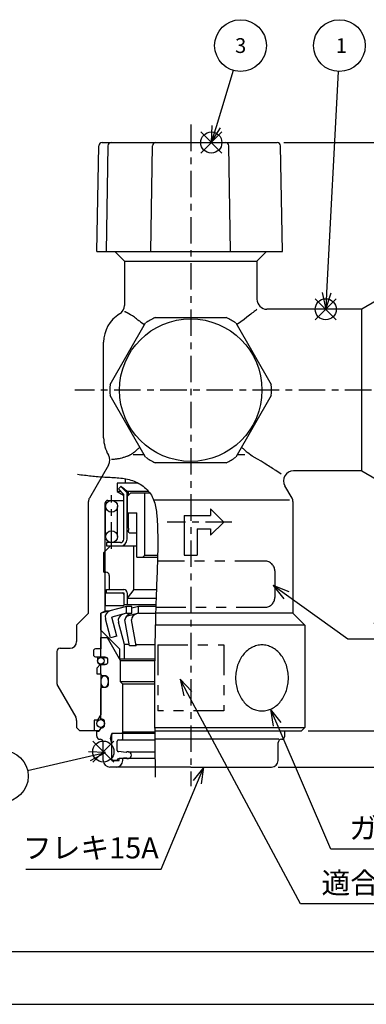
# Model space of a CAD drawing. Extents: x 0 to 738, y 0 to 607.
# Drawn here: x 349 to 401, y 305 to 454 of the extents above; entities that cross this region are included whole.
import ezdxf

# ---------------------------------------------------------------- set-up
doc = ezdxf.new("R2010")
doc.units = 0
for name, pattern in [('AM_ISO08W050', [18, 12, -1.5, 3, -1.5]), ('CENTER', [7, 4, -1, 1, -1]), ('DIVIDE', [12.18495, 4.569356, -1.523119, 1.523119, -1.523119, 1.523119, -1.523119])]:
    doc.linetypes.add(name, pattern=pattern)
doc.layers.get('0').update_dxf_attribs({"linetype": 'CONTINUOUS'})
doc.layers.get('DEFPOINTS').update_dxf_attribs({"linetype": 'CONTINUOUS'})
for name, color, linetype in [('AM_0', 7, 'CONTINUOUS'), ('AM_12', 7, 'CONTINUOUS'), ('AM_4', 3, 'CONTINUOUS'), ('AM_5', 3, 'CONTINUOUS'), ('AM_7', 4, 'AM_ISO08W050'), ('AM_BOR', 7, 'CONTINUOUS')]:
    doc.layers.add(name, color=color, linetype=linetype)
doc.styles.get("Standard").update_dxf_attribs({"font": 'isocp.shx', "bigfont": 'EXTFONT.SHX'})
doc.dimstyles.get("Standard").update_dxf_attribs({"dimtxt": 0.18, "dimasz": 0.18, "dimexe": 0.18, "dimexo": 0.0625, "dimgap": 0.09, "dimtad": 0, "dimtih": 1, "dimtoh": 1, "dimzin": 0, "dimcen": 0.09, "dimazin": 3, "dimtfac": 1, "dimtofl": 0, "dimtmove": 0, "dimatfit": 3})

# ---------------------------------------------------------------- blocks, each defined once
blk = doc.blocks.new('KY_A3_1')
at = {"layer": 'AM_BOR', "color": 5, "linetype": 'CONTINUOUS'}
blk.add_line((26, 8), (410, 8), dxfattribs=at)
at = {"layer": 'AM_BOR', "linetype": 'CONTINUOUS'}
blk.add_line((0, 0), (420, 0), dxfattribs=at)
blk = doc.blocks.new('*S34')
at = {"layer": 'AM_12', "color": 4}
for p, q in [((393.71, 408.38), (396.91, 411.58)), ((393.71, 411.58), (396.91, 408.38))]:
    blk.add_line(p, q, dxfattribs=at)
blk.add_circle((395.31, 409.98), 1.6, dxfattribs=at)
blk = doc.blocks.new('*S36')
at = {"layer": 'AM_12', "color": 4}
for p, q in [((376.36, 433.63), (379.56, 436.83)), ((376.36, 436.83), (379.56, 433.63))]:
    blk.add_line(p, q, dxfattribs=at)
blk.add_circle((377.96, 435.23), 1.6, dxfattribs=at)
blk = doc.blocks.new('*S38')
at = {"layer": 'AM_12', "color": 4}
for p, q in [((359.99, 341.38), (363.19, 344.58)), ((359.99, 344.58), (363.19, 341.38))]:
    blk.add_line(p, q, dxfattribs=at)
blk.add_circle((361.59, 342.98), 1.6, dxfattribs=at)
blk = doc.blocks.new('*U75')
at = {"layer": 'AM_5', "color": 3, "linetype": 'AM_ISO08W050'}
blk.add_text('1', height=2.24, dxfattribs=at).set_placement((396.83, 448.8))
blk = doc.blocks.new('*S39')
at = {"layer": 'AM_5', "color": 3}
blk.add_line((397.18, 446.01), (395.44, 412.48), dxfattribs=at)
at = {"layer": 'AM_5', "color": 3, "linetype": 'CONTINUOUS'}
for p, q in [((394.77, 412.52), (395.31, 409.98)), ((395.44, 412.48), (395.31, 409.98)), ((395.31, 409.98), (396.11, 412.45))]:
    blk.add_line(p, q, dxfattribs=at)
at = {"layer": 'AM_5', "color": 3}
blk.add_circle((397.39, 449.92), 3.92, dxfattribs=at)
at = {"layer": 'AM_0', "color": 7, "linetype": 'AM_ISO08W050'}
blk.add_blockref('*U75', (0, 0), dxfattribs=at)
blk = doc.blocks.new('*U77')
at = {"layer": 'AM_5', "color": 3, "linetype": 'AM_ISO08W050'}
blk.add_text('3', height=2.24, dxfattribs=at).set_placement((381.56, 448.8))
blk = doc.blocks.new('*S41')
at = {"layer": 'AM_5', "color": 3}
blk.add_line((381.26, 446.17), (378.69, 437.63), dxfattribs=at)
at = {"layer": 'AM_5', "color": 3, "linetype": 'CONTINUOUS'}
for p, q in [((378.04, 437.82), (377.96, 435.23)), ((378.69, 437.63), (377.96, 435.23)), ((377.96, 435.23), (379.33, 437.44))]:
    blk.add_line(p, q, dxfattribs=at)
at = {"layer": 'AM_5', "color": 3}
blk.add_circle((382.39, 449.92), 3.92, dxfattribs=at)
at = {"layer": 'AM_0', "color": 7, "linetype": 'AM_ISO08W050'}
blk.add_blockref('*U77', (0, 0), dxfattribs=at)
blk = doc.blocks.new('*U79')
at = {"layer": 'AM_5', "color": 3, "linetype": 'AM_ISO08W050'}
blk.add_text('5', height=2.24, dxfattribs=at).set_placement((345.45, 338.13))
blk = doc.blocks.new('*S43')
at = {"layer": 'AM_5', "color": 3}
blk.add_line((350.1, 340.13), (359.5, 342.29), dxfattribs=at)
at = {"layer": 'AM_5', "color": 3, "linetype": 'CONTINUOUS'}
for p, q in [((361.94, 342.85), (359.35, 342.94)), ((359.5, 342.29), (361.94, 342.85)), ((359.65, 341.64), (361.94, 342.85))]:
    blk.add_line(p, q, dxfattribs=at)
at = {"layer": 'AM_5', "color": 3}
blk.add_circle((346.28, 339.25), 3.92, dxfattribs=at)
at = {"layer": 'AM_0', "color": 7, "linetype": 'AM_ISO08W050'}
blk.add_blockref('*U79', (0, 0), dxfattribs=at)
blk = doc.blocks.new('_OPEN30')
at = {"color": 0, "linetype": 'BYBLOCK'}
for p, q in [((-1, 0.268), (0, 0)), ((0, 0), (-1, -0.268)), ((0, 0), (-1, 0))]:
    blk.add_line(p, q, dxfattribs=at)
blk = doc.blocks.new('*U69')
at = {"layer": 'AM_5', "color": 3, "linetype": 'AM_ISO08W050'}
blk.add_text('37.5', height=3.2, rotation=90, dxfattribs=at).set_placement((477.83, 408.85))
blk = doc.blocks.new('*D28')
at = {"layer": 'AM_5'}
for p, q in [((388.96, 435.23), (481.62, 435.23)), ((479.33, 432.73), (479.33, 400.23)), ((472, 397.73), (481.62, 397.73))]:
    blk.add_line(p, q, dxfattribs=at)
at = {"layer": 'DEFPOINTS', "color": 0}
for p in [(387.96, 435.23), (471, 397.73), (479.33, 397.73)]:
    blk.add_point(p, dxfattribs=at)
at = {"layer": 'AM_0', "color": 7, "linetype": 'AM_ISO08W050'}
blk.add_blockref('*U69', (0, 0), dxfattribs=at)
at = {"layer": 'AM_5', "xscale": 2.5, "yscale": 2.5, "zscale": 2.5}
for p, rotation in [((479.33, 435.23), 90), ((479.33, 397.73), 270)]:
    blk.add_blockref('_OPEN30', p, dxfattribs=dict(at, rotation=rotation))
blk = doc.blocks.new('*U68')
at = {"layer": 'AM_5', "color": 3, "linetype": 'AM_ISO08W050'}
blk.add_text('51.6', height=3.2, rotation=90, dxfattribs=at).set_placement((477.83, 368.33))
blk = doc.blocks.new('*D29')
at = {"layer": 'AM_5'}
for p, q in [((474.39, 397.73), (481.62, 397.73)), ((479.33, 395.23), (479.33, 348.63)), ((392.64, 346.13), (481.62, 346.13))]:
    blk.add_line(p, q, dxfattribs=at)
at = {"layer": 'DEFPOINTS', "color": 0}
for p in [(473.39, 397.73), (391.64, 346.13), (479.33, 346.13)]:
    blk.add_point(p, dxfattribs=at)
at = {"layer": 'AM_0', "color": 7, "linetype": 'AM_ISO08W050'}
blk.add_blockref('*U68', (0, 0), dxfattribs=at)
at = {"layer": 'AM_5', "xscale": 2.5, "yscale": 2.5, "zscale": 2.5}
for p, rotation in [((479.33, 397.73), 90), ((479.33, 346.13), 270)]:
    blk.add_blockref('_OPEN30', p, dxfattribs=dict(at, rotation=rotation))
blk = doc.blocks.new('*U67')
at = {"layer": 'AM_5', "color": 3, "linetype": 'AM_ISO08W050'}
blk.add_text('89.1', height=3.2, rotation=90, dxfattribs=at).set_placement((488.08, 387.16))
blk = doc.blocks.new('*D30')
at = {"layer": 'AM_5'}
for p, q in [((388.96, 435.23), (491.87, 435.23)), ((489.58, 432.73), (489.58, 348.63)), ((392.64, 346.13), (491.87, 346.13))]:
    blk.add_line(p, q, dxfattribs=at)
at = {"layer": 'DEFPOINTS', "color": 0}
for p in [(387.96, 435.23), (391.64, 346.13), (489.58, 346.13)]:
    blk.add_point(p, dxfattribs=at)
at = {"layer": 'AM_0', "color": 7, "linetype": 'AM_ISO08W050'}
blk.add_blockref('*U67', (0, 0), dxfattribs=at)
at = {"layer": 'AM_5', "xscale": 2.5, "yscale": 2.5, "zscale": 2.5}
for p, rotation in [((489.58, 435.23), 90), ((489.58, 346.13), 270)]:
    blk.add_blockref('_OPEN30', p, dxfattribs=dict(at, rotation=rotation))
blk = doc.blocks.new('*U65')
at = {"layer": 'AM_5', "color": 3, "linetype": 'AM_ISO08W050'}
blk.add_text('5.5', height=3.2, rotation=90, dxfattribs=at).set_placement((477.02, 340.6))
blk = doc.blocks.new('*D31')
at = {"layer": 'AM_5'}
for p, q in [((478.52, 348.63), (478.52, 351.13)), ((392.64, 346.13), (480.8, 346.13)), ((478.52, 346.13), (478.52, 340.63)), ((388.09, 340.63), (480.8, 340.63)), ((478.52, 338.13), (478.52, 335.63))]:
    blk.add_line(p, q, dxfattribs=at)
at = {"layer": 'DEFPOINTS', "color": 0}
for p in [(391.64, 346.13), (387.09, 340.63), (478.52, 340.63)]:
    blk.add_point(p, dxfattribs=at)
at = {"layer": 'AM_0', "color": 7, "linetype": 'AM_ISO08W050'}
blk.add_blockref('*U65', (0, 0), dxfattribs=at)
at = {"layer": 'AM_5', "xscale": 2.5, "yscale": 2.5, "zscale": 2.5}
for p, rotation in [((478.52, 346.13), 270), ((478.52, 340.63), 90)]:
    blk.add_blockref('_OPEN30', p, dxfattribs=dict(at, rotation=rotation))
blk = doc.blocks.new('*U66')
at = {"layer": 'AM_5', "color": 3, "linetype": 'AM_ISO08W050'}
blk.add_text('94.6', height=3.2, rotation=90, dxfattribs=at).set_placement((500.54, 383.91))
blk = doc.blocks.new('*D32')
at = {"layer": 'AM_5'}
for p, q in [((388.96, 435.23), (504.32, 435.23)), ((502.04, 432.73), (502.04, 343.13)), ((388.09, 340.63), (504.32, 340.63))]:
    blk.add_line(p, q, dxfattribs=at)
at = {"layer": 'DEFPOINTS', "color": 0}
for p in [(387.96, 435.23), (387.09, 340.63), (502.04, 340.63)]:
    blk.add_point(p, dxfattribs=at)
at = {"layer": 'AM_0', "color": 7, "linetype": 'AM_ISO08W050'}
blk.add_blockref('*U66', (0, 0), dxfattribs=at)
at = {"layer": 'AM_5', "xscale": 2.5, "yscale": 2.5, "zscale": 2.5}
for p, rotation in [((502.04, 435.23), 90), ((502.04, 340.63), 270)]:
    blk.add_blockref('_OPEN30', p, dxfattribs=dict(at, rotation=rotation))
blk = doc.blocks.new('*U80')
at = {"layer": 'AM_5', "color": 3, "linetype": 'AM_ISO08W050'}
blk.add_text('適合性検査合格証票貼付位置', height=3.2, dxfattribs=at).set_placement((394.67, 321.49))
blk = doc.blocks.new('*S44')
at = {"layer": 'AM_5', "color": 3, "linetype": 'CONTINUOUS'}
for p, q in [((374.41, 351.74), (373.23, 353.95)), ((375, 352.06), (373.23, 353.95)), ((373.23, 353.95), (373.82, 351.43))]:
    blk.add_line(p, q, dxfattribs=at)
at = {"layer": 'AM_5', "color": 3}
for p, q in [((391.47, 319.89), (374.41, 351.74)), ((443.73, 319.89), (391.47, 319.89))]:
    blk.add_line(p, q, dxfattribs=at)
at = {"layer": 'AM_0', "color": 7, "linetype": 'AM_ISO08W050'}
blk.add_blockref('*U80', (0, 0), dxfattribs=at)
blk = doc.blocks.new('*U81')
at = {"layer": 'AM_5', "color": 3, "linetype": 'AM_ISO08W050'}
blk.add_text('ガス栓期限管理用シール貼付位置', height=3.2, dxfattribs=at).set_placement((398.87, 329.78))
blk = doc.blocks.new('*S45')
at = {"layer": 'AM_5', "color": 3, "linetype": 'CONTINUOUS'}
for p, q in [((387.94, 347.11), (386.95, 349.41)), ((388.56, 347.38), (386.95, 349.41)), ((386.95, 349.41), (387.33, 346.85))]:
    blk.add_line(p, q, dxfattribs=at)
at = {"layer": 'AM_5', "color": 3}
for p, q in [((396.1, 328.18), (387.94, 347.11)), ((455.62, 328.18), (396.1, 328.18))]:
    blk.add_line(p, q, dxfattribs=at)
at = {"layer": 'AM_0', "color": 7, "linetype": 'AM_ISO08W050'}
blk.add_blockref('*U81', (0, 0), dxfattribs=at)
blk = doc.blocks.new('*U82')
at = {"layer": 'AM_5', "color": 3, "linetype": 'AM_ISO08W050'}
blk.add_text('フレキ15A', height=3.2, dxfattribs=at).set_placement((349.39, 326.79))
blk = doc.blocks.new('*S46')
at = {"layer": 'AM_5', "color": 3, "linetype": 'CONTINUOUS'}
for p, q in [((376.82, 340.63), (375.23, 338.59)), ((375.85, 338.33), (376.82, 340.63)), ((376.47, 338.07), (376.82, 340.63))]:
    blk.add_line(p, q, dxfattribs=at)
at = {"layer": 'AM_5', "color": 3}
for p, q in [((370.35, 325.19), (375.85, 338.33)), ((349.82, 325.19), (370.35, 325.19))]:
    blk.add_line(p, q, dxfattribs=at)
at = {"layer": 'AM_0', "color": 7, "linetype": 'AM_ISO08W050'}
blk.add_blockref('*U82', (0, 0), dxfattribs=at)
blk = doc.blocks.new('*U83')
at = {"layer": 'AM_5', "color": 3, "linetype": 'AM_ISO08W050'}
blk.add_text('表示シール貼付', height=3.2, dxfattribs=at).set_placement((402.39, 361.61))
blk = doc.blocks.new('*S47')
at = {"layer": 'AM_5', "color": 3, "linetype": 'CONTINUOUS'}
for p, q in [((389.37, 366.66), (387.33, 368.11)), ((389.76, 367.2), (387.33, 368.11)), ((387.33, 368.11), (388.98, 366.11))]:
    blk.add_line(p, q, dxfattribs=at)
at = {"layer": 'AM_5', "color": 3}
for p, q in [((398.66, 360.01), (389.37, 366.66)), ((399.19, 360.01), (398.66, 360.01)), ((428.42, 360.01), (399.19, 360.01))]:
    blk.add_line(p, q, dxfattribs=at)
at = {"layer": 'AM_0', "color": 7, "linetype": 'AM_ISO08W050'}
blk.add_blockref('*U83', (0, 0), dxfattribs=at)

msp = doc.modelspace()

# ---------------------------------------------------------------- linework, layer by layer
at = {"layer": 'AM_0', "linetype": 'CONTINUOUS'}
for p, q in [((360.624, 418.734), (360.904, 434.743)), ((361.404, 435.234), (387.959, 435.234)), ((362.287, 434.743), (362.007, 418.734)), ((368.785, 418.734), (369.064, 434.743)), ((380.892, 418.734), (380.612, 434.743)), ((388.738, 418.734), (388.459, 434.743)), ((360.624, 418.734), (374.838, 418.734)), ((363.338, 418.734), (364.788, 417.284)), ((374.838, 418.734), (388.738, 418.734)), ((386.338, 418.734), (384.888, 417.284)), ((364.788, 417.284), (364.788, 410.555)), ((364.788, 417.284), (384.888, 417.284)), ((384.888, 417.284), (384.888, 411.484)), ((402.938, 411.234), (400.773, 409.984)), ((364.817, 409.616), (364.788, 409.63)), ((364.848, 409.603), (364.817, 409.616)), ((364.879, 409.588), (364.848, 409.603)), ((364.895, 409.581), (364.879, 409.588)), ((364.911, 409.573), (364.895, 409.581)), ((364.928, 409.565), (364.911, 409.573)), ((364.945, 409.558), (364.928, 409.565)), ((364.991, 409.536), (364.945, 409.558)), ((365.042, 409.511), (364.991, 409.536)), ((365.098, 409.483), (365.042, 409.511)), ((365.128, 409.468), (365.098, 409.483)), ((365.158, 409.453), (365.128, 409.468)), ((365.19, 409.437), (365.158, 409.453)), ((365.223, 409.42), (365.19, 409.437)), ((365.444, 409.301), (365.223, 409.42)), ((365.701, 409.153), (365.444, 409.301)), ((365.988, 408.975), (365.701, 409.153)), ((366.142, 408.873), (365.988, 408.975)), ((366.302, 408.764), (366.142, 408.873)), ((366.468, 408.646), (366.302, 408.764)), ((369.447, 408.734), (380.229, 408.734)), ((383.362, 408.767), (382.919, 408.428)), ((383.57, 408.928), (383.362, 408.767)), ((383.767, 409.082), (383.57, 408.928)), ((383.951, 409.228), (383.767, 409.082)), ((384.123, 409.365), (383.951, 409.228)), ((384.285, 409.494), (384.123, 409.365)), ((384.442, 409.621), (384.285, 409.494)), ((384.595, 409.745), (384.442, 409.621)), ((384.67, 409.806), (384.595, 409.745)), ((384.744, 409.866), (384.67, 409.806)), ((384.816, 409.925), (384.744, 409.866)), ((384.888, 409.984), (384.816, 409.925)), ((400.773, 409.984), (386.388, 409.984)), ((400.773, 385.484), (400.773, 409.984)), ((362.616, 398.566), (368.007, 407.903)), ((366.638, 408.519), (366.468, 408.646)), ((366.638, 408.519), (366.741, 408.441)), ((366.741, 408.441), (366.845, 408.362)), ((366.845, 408.362), (366.951, 408.282)), ((366.951, 408.282), (367.059, 408.202)), ((367.059, 408.202), (367.278, 408.04)), ((367.278, 408.04), (367.503, 407.877)), ((367.503, 407.877), (367.732, 407.712)), ((367.85, 407.63), (367.732, 407.712)), ((381.669, 407.903), (387.06, 398.566)), ((381.827, 407.63), (381.945, 407.712)), ((382.443, 408.074), (381.945, 407.712)), ((382.919, 408.428), (382.443, 408.074)), ((361.638, 402.861), (361.638, 404.984)), ((361.638, 397.734), (361.638, 402.861)), ((361.638, 392.608), (361.638, 397.734)), ((368.007, 387.566), (362.616, 396.903)), ((387.06, 396.903), (381.669, 387.566)), ((361.638, 390.484), (361.638, 392.608)), ((365.405, 387.783), (365.365, 387.766)), ((365.444, 387.8), (365.405, 387.783)), ((365.483, 387.818), (365.444, 387.8)), ((365.516, 387.833), (365.483, 387.818)), ((365.548, 387.848), (365.516, 387.833)), ((365.58, 387.864), (365.548, 387.848)), ((365.596, 387.872), (365.58, 387.864)), ((365.612, 387.88), (365.596, 387.872)), ((365.628, 387.888), (365.612, 387.88)), ((365.643, 387.896), (365.628, 387.888)), ((365.659, 387.904), (365.643, 387.896)), ((365.675, 387.912), (365.659, 387.904)), ((365.691, 387.921), (365.675, 387.912)), ((365.699, 387.925), (365.691, 387.921)), ((365.707, 387.929), (365.699, 387.925)), ((365.714, 387.934), (365.707, 387.929)), ((365.722, 387.938), (365.714, 387.934)), ((365.792, 387.978), (365.722, 387.938)), ((365.861, 388.019), (365.792, 387.978)), ((365.93, 388.063), (365.861, 388.019)), ((365.963, 388.086), (365.93, 388.063)), ((365.996, 388.109), (365.963, 388.086)), ((366.029, 388.133), (365.996, 388.109)), ((366.061, 388.157), (366.029, 388.133)), ((366.175, 388.246), (366.061, 388.157)), ((367.81, 387.907), (366.129, 387.907)), ((366.29, 388.339), (366.175, 388.246)), ((366.405, 388.435), (366.29, 388.339)), ((366.463, 388.484), (366.405, 388.435)), ((366.52, 388.534), (366.463, 388.484)), ((366.578, 388.584), (366.52, 388.534)), ((366.636, 388.636), (366.578, 388.584)), ((366.638, 388.638), (366.687, 388.682)), ((366.687, 388.682), (366.736, 388.726)), ((366.736, 388.726), (366.784, 388.77)), ((366.784, 388.77), (366.833, 388.813)), ((366.833, 388.813), (366.93, 388.9)), ((366.93, 388.9), (367.027, 388.987)), ((367.027, 388.987), (367.132, 389.081)), ((383.063, 387.907), (381.866, 387.907)), ((382.544, 389.081), (382.554, 389.072)), ((382.65, 388.987), (382.554, 389.072)), ((382.746, 388.9), (382.65, 388.987)), ((382.843, 388.813), (382.746, 388.9)), ((382.892, 388.77), (382.843, 388.813)), ((382.941, 388.726), (382.892, 388.77)), ((382.989, 388.682), (382.941, 388.726)), ((383.038, 388.638), (382.989, 388.682)), ((383.041, 388.636), (383.098, 388.584)), ((383.098, 388.584), (383.156, 388.534)), ((383.156, 388.534), (383.214, 388.484)), ((383.214, 388.484), (383.271, 388.435)), ((383.271, 388.435), (383.386, 388.339)), ((383.386, 388.339), (383.501, 388.246)), ((384.177, 387.719), (383.501, 388.246)), ((362.368, 386.382), (359.472, 381.366)), ((362.862, 387.219), (362.851, 387.219)), ((362.873, 387.219), (362.862, 387.219)), ((362.885, 387.219), (362.873, 387.219)), ((362.891, 387.219), (362.885, 387.219)), ((362.897, 387.219), (362.891, 387.219)), ((362.904, 387.219), (362.897, 387.219)), ((362.91, 387.219), (362.904, 387.219)), ((362.939, 387.219), (362.91, 387.219)), ((362.973, 387.22), (362.939, 387.219)), ((363.011, 387.221), (362.973, 387.22)), ((363.033, 387.222), (363.011, 387.221)), ((363.055, 387.223), (363.033, 387.222)), ((363.078, 387.224), (363.055, 387.223)), ((363.103, 387.225), (363.078, 387.224)), ((363.226, 387.234), (363.103, 387.225)), ((363.374, 387.248), (363.226, 387.234)), ((363.547, 387.27), (363.374, 387.248)), ((363.642, 387.285), (363.547, 387.27)), ((363.744, 387.302), (363.642, 387.285)), ((363.851, 387.322), (363.744, 387.302)), ((363.965, 387.344), (363.851, 387.322)), ((364.161, 387.388), (363.965, 387.344)), ((364.37, 387.44), (364.161, 387.388)), ((364.594, 387.502), (364.37, 387.44)), ((364.711, 387.537), (364.594, 387.502)), ((364.831, 387.574), (364.711, 387.537)), ((364.954, 387.614), (364.831, 387.574)), ((365.081, 387.657), (364.954, 387.614)), ((365.163, 387.687), (365.081, 387.657)), ((365.245, 387.717), (365.163, 387.687)), ((365.325, 387.749), (365.245, 387.717)), ((365.365, 387.766), (365.325, 387.749)), ((380.229, 386.734), (369.447, 386.734)), ((384.979, 387.258), (384.177, 387.719)), ((385.498, 386.951), (384.979, 387.258)), ((385.981, 386.658), (385.498, 386.951)), ((386.208, 386.519), (385.981, 386.658)), ((386.424, 386.384), (386.208, 386.519)), ((386.628, 386.257), (386.424, 386.384)), ((386.819, 386.135), (386.628, 386.257)), ((387.034, 385.999), (386.819, 386.135)), ((387.242, 385.866), (387.034, 385.999)), ((387.443, 385.735), (387.242, 385.866)), ((387.541, 385.671), (387.443, 385.735)), ((387.638, 385.608), (387.541, 385.671)), ((387.733, 385.546), (387.638, 385.608)), ((388.574, 384.992), (387.733, 385.546)), ((400.773, 385.484), (390.425, 385.484)), ((400.773, 385.484), (402.938, 384.234)), ((366.889, 383.634), (363.688, 383.634)), ((363.688, 383.634), (363.688, 382.383)), ((364.888, 384.331), (364.888, 383.634)), ((366.244, 383.934), (366.486, 383.834)), ((363.688, 382.383), (364.638, 381.834)), ((364.247, 382.383), (363.688, 382.383)), ((364.223, 383.113), (363.87, 382.76)), ((364.688, 381.941), (363.87, 382.76)), ((364.278, 383.126), (364.223, 383.113)), ((365.188, 382.148), (364.223, 383.113)), ((364.451, 382.984), (364.278, 383.126)), ((364.626, 382.847), (364.451, 382.984)), ((364.802, 382.715), (364.626, 382.847)), ((364.638, 381.834), (364.638, 381.034)), ((364.688, 376.479), (364.688, 381.941)), ((364.89, 382.651), (364.802, 382.715)), ((364.978, 382.589), (364.89, 382.651)), ((365.067, 382.527), (364.978, 382.589)), ((365.156, 382.467), (365.067, 382.527)), ((365.21, 382.415), (365.156, 382.467)), ((365.424, 382.206), (365.188, 382.148)), ((365.188, 376.418), (365.188, 382.148)), ((365.264, 382.362), (365.21, 382.415)), ((368.404, 382.383), (365.242, 382.383)), ((365.263, 381.648), (365.763, 382.148)), ((365.317, 382.31), (365.264, 382.362)), ((365.344, 382.284), (365.317, 382.31)), ((365.371, 382.258), (365.344, 382.284)), ((365.397, 382.232), (365.371, 382.258)), ((365.424, 382.206), (365.397, 382.232)), ((365.421, 381.806), (365.424, 382.206)), ((365.763, 382.148), (368.635, 382.148)), ((367.888, 372.748), (367.888, 382.148)), ((390.204, 381.366), (389.126, 383.234)), ((359.338, 363.934), (359.338, 380.866)), ((361.888, 364.261), (361.888, 380.634)), ((362.288, 381.034), (364.638, 381.034)), ((365.263, 379.148), (365.263, 381.648)), ((369.204, 381.134), (389.808, 381.134)), ((390.338, 380.866), (390.338, 363.934)), ((365.263, 379.148), (366.688, 379.148)), ((365.401, 378.516), (365.404, 379.067)), ((365.404, 379.067), (365.404, 379.148)), ((366.688, 372.448), (366.688, 379.148)), ((377.838, 379.734), (379.838, 377.734)), ((377.838, 379.734), (377.838, 378.734)), ((365.392, 376.811), (365.395, 377.388)), ((365.395, 377.388), (365.398, 377.956)), ((365.398, 377.956), (365.401, 378.516)), ((373.838, 378.734), (377.839, 378.734)), ((373.838, 378.734), (373.838, 372.734)), ((379.838, 377.734), (377.838, 375.734)), ((364.688, 375.134), (364.688, 376.479)), ((365.188, 375.134), (365.188, 376.418)), ((365.407, 376.418), (365.188, 376.418)), ((365.392, 376.811), (365.392, 376.784)), ((365.392, 376.784), (365.394, 376.524)), ((365.392, 376.758), (365.393, 376.733)), ((365.413, 376.371), (365.394, 376.524)), ((365.419, 376.327), (365.413, 376.371)), ((365.427, 376.286), (365.419, 376.327)), ((365.437, 376.249), (365.427, 376.286)), ((365.442, 376.232), (365.437, 376.249)), ((365.447, 376.216), (365.442, 376.232)), ((365.453, 376.201), (365.447, 376.216)), ((365.458, 376.188), (365.453, 376.201)), ((365.462, 376.182), (365.458, 376.188)), ((365.465, 376.176), (365.462, 376.182)), ((365.468, 376.17), (365.465, 376.176)), ((365.471, 376.165), (365.468, 376.17)), ((365.474, 376.161), (365.471, 376.165)), ((365.478, 376.156), (365.474, 376.161)), ((365.481, 376.152), (365.478, 376.156)), ((365.485, 376.148), (365.481, 376.152)), ((365.487, 376.147), (365.485, 376.148)), ((365.489, 376.145), (365.487, 376.147)), ((365.49, 376.144), (365.489, 376.145)), ((365.492, 376.142), (365.49, 376.144)), ((365.494, 376.141), (365.492, 376.142)), ((365.496, 376.14), (365.494, 376.141)), ((365.498, 376.139), (365.496, 376.14)), ((365.5, 376.138), (365.498, 376.139)), ((365.502, 376.137), (365.5, 376.138)), ((365.504, 376.136), (365.502, 376.137)), ((365.506, 376.136), (365.504, 376.136)), ((365.508, 376.135), (365.506, 376.136)), ((365.51, 376.135), (365.508, 376.135)), ((365.512, 376.135), (365.51, 376.135)), ((365.514, 376.134), (365.512, 376.135)), ((365.516, 376.134), (365.514, 376.134)), ((365.516, 376.134), (366.688, 376.134)), ((375.838, 376.734), (377.839, 376.734)), ((375.838, 376.734), (375.838, 372.734)), ((377.838, 376.734), (377.838, 375.734)), ((364.188, 374.634), (362.088, 374.634)), ((362.088, 374.634), (362.088, 374.134)), ((361.688, 373.134), (362.688, 374.134)), ((361.688, 370.134), (361.688, 373.134)), ((362.088, 374.134), (366.688, 374.134)), ((362.688, 374.134), (366.688, 374.134)), ((366.238, 367.534), (366.238, 374.134)), ((366.688, 372.448), (369.812, 372.448)), ((367.588, 372.448), (367.888, 372.748)), ((367.888, 372.748), (369.819, 372.748)), ((373.838, 372.734), (375.838, 372.734)), ((361.688, 370.134), (361.988, 370.134)), ((362.488, 369.634), (362.488, 367.534)), ((361.888, 367.034), (364.688, 367.034)), ((361.888, 367.034), (361.888, 365.124)), ((362.088, 367.534), (364.688, 367.534)), ((362.088, 367.034), (362.088, 367.534)), ((362.088, 367.034), (364.438, 367.034)), ((364.688, 367.034), (364.688, 365.124)), ((366.238, 367.534), (365.188, 366.234)), ((365.188, 367.034), (365.188, 365.234)), ((366.238, 367.534), (369.636, 367.534)), ((364.688, 366.784), (364.688, 365.234)), ((365.188, 366.234), (369.581, 366.234)), ((357.538, 362.134), (359.338, 363.934)), ((365.088, 364.979), (361.188, 363.934)), ((361.888, 364.261), (361.188, 363.934)), ((361.188, 363.934), (361.188, 358.534)), ((361.188, 361.379), (361.188, 363.934)), ((361.888, 365.124), (364.688, 365.124)), ((362.406, 364.261), (361.888, 364.261)), ((365.088, 363.944), (362.865, 363.348)), ((364.688, 365.234), (369.564, 365.234)), ((366.92, 363.944), (365.042, 363.441)), ((365.088, 363.944), (365.088, 364.979)), ((365.92, 364.979), (365.088, 364.979)), ((365.088, 363.944), (365.92, 363.944)), ((365.612, 363.848), (365.92, 363.944)), ((365.923, 363.931), (365.612, 363.848)), ((366.92, 364.979), (365.92, 364.711)), ((365.92, 363.944), (365.92, 364.979)), ((366.971, 363.944), (366.633, 363.853)), ((366.92, 363.944), (366.92, 364.979)), ((369.556, 364.979), (366.92, 364.979)), ((366.92, 363.944), (369.518, 363.944)), ((390.338, 363.934), (369.517, 363.934)), ((392.138, 362.134), (390.338, 363.934)), ((362.675, 360.192), (361.899, 363.089)), ((363.641, 360.45), (362.865, 363.348)), ((364.788, 359.179), (363.876, 362.584)), ((365.565, 358.979), (364.871, 362.914)), ((366.565, 358.979), (365.871, 362.914)), ((357.538, 362.134), (357.538, 359.634)), ((364.088, 358.479), (361.188, 361.379)), ((392.138, 362.134), (369.469, 362.134)), ((392.138, 362.134), (392.138, 346.634)), ((361.188, 360.234), (362.333, 360.234)), ((361.188, 357.284), (361.188, 360.234)), ((362.163, 360.234), (364.188, 356.727)), ((363.641, 360.45), (362.675, 360.192)), ((354.538, 358.134), (354.538, 353.402)), ((355.038, 358.634), (356.538, 358.634)), ((360.088, 358.234), (360.088, 357.634)), ((361.188, 358.534), (360.388, 358.534)), ((364.088, 356.979), (364.088, 358.479)), ((365.53, 359.179), (364.788, 359.179)), ((364.788, 356.979), (364.788, 359.179)), ((366.565, 358.979), (365.565, 358.979)), ((366.53, 359.179), (369.408, 359.179)), ((360.388, 357.334), (361.188, 357.334)), ((360.723, 357.334), (360.723, 356.534)), ((361.888, 357.284), (361.188, 357.284)), ((361.223, 357.234), (362.082, 357.234)), ((362.288, 356.584), (362.288, 356.884)), ((369.378, 356.979), (364.088, 356.979)), ((364.188, 353.534), (364.188, 356.727)), ((369.373, 356.727), (364.188, 356.727)), ((360.613, 355.52), (360.613, 354.764)), ((361.088, 356.159), (360.66, 355.649)), ((360.803, 356.374), (361.088, 356.159)), ((361.188, 356.184), (361.888, 356.184)), ((361.188, 354.634), (361.188, 356.184)), ((361.223, 356.234), (362.082, 356.234)), ((360.613, 354.764), (361.188, 354.764)), ((361.188, 354.764), (361.188, 348.6)), ((361.388, 354.434), (361.188, 354.634)), ((361.963, 354.434), (361.388, 354.434)), ((362.363, 353.134), (362.363, 354.034)), ((364.188, 353.534), (364.538, 353.184)), ((369.35, 353.534), (364.188, 353.534)), ((354.672, 352.902), (357.404, 348.17)), ((361.188, 352.534), (361.388, 352.734)), ((361.188, 347.884), (361.188, 352.534)), ((361.388, 352.734), (361.963, 352.734)), ((364.538, 345.934), (364.538, 353.184)), ((369.349, 353.184), (364.538, 353.184)), ((357.538, 347.67), (357.538, 346.634)), ((360.188, 347.734), (360.188, 346.134)), ((360.688, 347.734), (360.188, 347.734)), ((361.188, 348.6), (360.688, 347.734)), ((361.388, 347.884), (361.188, 347.884)), ((361.582, 347.834), (361.188, 347.834)), ((357.538, 346.634), (358.038, 346.134)), ((360.928, 346.134), (358.038, 346.134)), ((360.588, 346.084), (360.899, 346.084)), ((360.588, 345.334), (360.588, 346.084)), ((361.188, 346.584), (360.899, 346.084)), ((361.582, 346.634), (361.188, 346.634)), ((361.188, 346.584), (361.388, 346.584)), ((361.788, 346.984), (361.788, 347.484)), ((369.373, 346.634), (392.138, 346.634)), ((369.377, 346.134), (391.638, 346.134)), ((389.088, 346.084), (369.377, 346.084)), ((388.798, 346.134), (388.827, 346.084)), ((389.088, 345.334), (389.088, 346.084)), ((392.138, 346.634), (391.638, 346.134)), ((362.688, 344.934), (362.85, 345.583)), ((362.888, 344.134), (362.688, 344.934)), ((362.888, 341.634), (362.888, 345.734)), ((369.381, 345.734), (362.888, 345.734)), ((363.688, 343.163), (363.688, 344.534)), ((363.888, 344.734), (369.391, 344.734)), ((364.338, 345.734), (364.538, 345.934)), ((369.379, 345.934), (364.538, 345.934)), ((364.538, 344.934), (364.538, 345.734)), ((388.209, 344.834), (369.39, 344.834)), ((361.588, 341.634), (361.588, 344.334)), ((362.888, 341.834), (362.888, 344.134)), ((388.088, 341.634), (388.088, 344.334)), ((362.888, 341.634), (363.988, 341.634)), ((363.888, 341.634), (363.088, 341.634)), ((363.688, 341.634), (363.688, 341.705)), ((365.038, 342.834), (363.866, 342.965)), ((365.038, 342.034), (363.866, 341.904)), ((369.423, 341.934), (363.988, 341.934)), ((363.988, 341.634), (363.988, 341.934)), ((364.538, 341.634), (364.538, 341.934)), ((365.338, 342.934), (369.411, 342.934)), ((374.838, 340.634), (362.588, 340.634)), ((374.838, 340.634), (387.088, 340.634))]:
    msp.add_line(p, q, dxfattribs=at)
at = {"layer": 'AM_0', "linetype": 'DIVIDE'}
for p, q in [((361.938, 375.534), (361.938, 380.134)), ((363.738, 375.534), (363.738, 380.134)), ((386.088, 371.834), (369.796, 371.834)), ((387.588, 370.334), (387.588, 366.334)), ((369.544, 364.834), (386.088, 364.834)), ((369.838, 359.134), (369.838, 349.134)), ((369.838, 359.134), (379.838, 359.134)), ((379.838, 359.134), (379.838, 349.134)), ((379.838, 349.134), (369.838, 349.134))]:
    msp.add_line(p, q, dxfattribs=at)
msp.add_polyline3d([(385.648, 359.134, 0), (385.451, 359.128, 0), (385.255, 359.11, 0), (385.061, 359.08, 0), (384.867, 359.038, 0), (384.676, 358.984, 0), (384.486, 358.919, 0), (384.3, 358.842, 0), (384.117, 358.754, 0), (383.937, 358.654, 0), (383.762, 358.544, 0), (383.591, 358.423, 0), (383.425, 358.292, 0), (383.265, 358.15, 0), (383.11, 357.999, 0), (382.961, 357.839, 0), (382.819, 357.67, 0), (382.684, 357.492, 0), (382.555, 357.306, 0), (382.435, 357.113, 0), (382.322, 356.912, 0), (382.217, 356.705, 0), (382.12, 356.491, 0), (382.032, 356.272, 0), (381.952, 356.048, 0), (381.881, 355.819, 0), (381.82, 355.586, 0), (381.767, 355.349, 0), (381.724, 355.11, 0), (381.691, 354.868, 0), (381.667, 354.624, 0), (381.652, 354.38, 0), (381.648, 354.134, 0), (381.652, 353.889, 0), (381.667, 353.644, 0), (381.691, 353.401, 0), (381.724, 353.159, 0), (381.767, 352.919, 0), (381.82, 352.683, 0), (381.881, 352.45, 0), (381.952, 352.221, 0), (382.032, 351.997, 0), (382.12, 351.777, 0), (382.217, 351.564, 0), (382.322, 351.356, 0), (382.435, 351.156, 0), (382.555, 350.962, 0), (382.684, 350.777, 0), (382.819, 350.599, 0), (382.961, 350.43, 0), (383.11, 350.269, 0), (383.265, 350.118, 0), (383.425, 349.977, 0), (383.591, 349.846, 0), (383.762, 349.725, 0), (383.937, 349.614, 0), (384.117, 349.515, 0), (384.3, 349.427, 0), (384.486, 349.35, 0), (384.676, 349.284, 0), (384.867, 349.23, 0), (385.061, 349.188, 0), (385.255, 349.158, 0), (385.451, 349.14, 0), (385.648, 349.134, 0), (385.844, 349.14, 0), (386.04, 349.158, 0), (386.234, 349.188, 0), (386.428, 349.23, 0), (386.619, 349.284, 0), (386.809, 349.35, 0), (386.995, 349.427, 0), (387.178, 349.515, 0), (387.358, 349.614, 0), (387.533, 349.725, 0), (387.704, 349.846, 0), (387.87, 349.977, 0), (388.03, 350.118, 0), (388.185, 350.269, 0), (388.334, 350.43, 0), (388.476, 350.599, 0), (388.611, 350.777, 0), (388.74, 350.962, 0), (388.86, 351.156, 0), (388.973, 351.356, 0), (389.078, 351.564, 0), (389.175, 351.777, 0), (389.263, 351.997, 0), (389.343, 352.221, 0), (389.414, 352.45, 0), (389.475, 352.683, 0), (389.528, 352.919, 0), (389.571, 353.159, 0), (389.604, 353.401, 0), (389.628, 353.644, 0), (389.643, 353.889, 0), (389.648, 354.134, 0), (389.643, 354.38, 0), (389.628, 354.624, 0), (389.604, 354.868, 0), (389.571, 355.11, 0), (389.528, 355.349, 0), (389.475, 355.586, 0), (389.414, 355.819, 0), (389.343, 356.048, 0), (389.263, 356.272, 0), (389.175, 356.491, 0), (389.078, 356.705, 0), (388.973, 356.912, 0), (388.86, 357.113, 0), (388.74, 357.306, 0), (388.611, 357.492, 0), (388.476, 357.67, 0), (388.334, 357.839, 0), (388.185, 357.999, 0), (388.03, 358.15, 0), (387.87, 358.292, 0), (387.704, 358.423, 0), (387.533, 358.544, 0), (387.358, 358.654, 0), (387.178, 358.754, 0), (386.995, 358.842, 0), (386.809, 358.919, 0), (386.619, 358.984, 0), (386.428, 359.038, 0), (386.234, 359.08, 0), (386.04, 359.11, 0), (385.844, 359.128, 0), (385.648, 359.134, 0)], dxfattribs=at)
at = {"layer": 'AM_0', "linetype": 'CONTINUOUS'}
msp.add_polyline3d([(361.776, 352.734, 0), (361.804, 352.735, 0), (361.833, 352.738, 0), (361.862, 352.744, 0), (361.89, 352.751, 0), (361.918, 352.76, 0), (361.946, 352.771, 0), (361.974, 352.784, 0), (362, 352.799, 0), (362.027, 352.816, 0), (362.053, 352.835, 0), (362.078, 352.855, 0), (362.102, 352.878, 0), (362.126, 352.902, 0), (362.148, 352.927, 0), (362.17, 352.955, 0), (362.191, 352.983, 0), (362.211, 353.014, 0), (362.23, 353.045, 0), (362.248, 353.078, 0), (362.264, 353.112, 0), (362.28, 353.147, 0), (362.294, 353.184, 0), (362.307, 353.221, 0), (362.318, 353.259, 0), (362.329, 353.298, 0), (362.338, 353.338, 0), (362.346, 353.378, 0), (362.352, 353.419, 0), (362.357, 353.46, 0), (362.36, 353.501, 0), (362.362, 353.543, 0), (362.363, 353.584, 0), (362.362, 353.626, 0), (362.36, 353.668, 0), (362.357, 353.709, 0), (362.352, 353.75, 0), (362.346, 353.791, 0), (362.338, 353.831, 0), (362.329, 353.871, 0), (362.318, 353.91, 0), (362.307, 353.948, 0), (362.294, 353.985, 0), (362.28, 354.021, 0), (362.264, 354.057, 0), (362.248, 354.091, 0), (362.23, 354.124, 0), (362.211, 354.155, 0), (362.191, 354.185, 0), (362.17, 354.214, 0), (362.148, 354.241, 0), (362.126, 354.267, 0), (362.102, 354.291, 0), (362.078, 354.313, 0), (362.053, 354.334, 0), (362.027, 354.353, 0), (362, 354.37, 0), (361.974, 354.385, 0), (361.946, 354.398, 0), (361.918, 354.409, 0), (361.89, 354.418, 0), (361.862, 354.425, 0), (361.833, 354.43, 0), (361.804, 354.433, 0), (361.776, 354.434, 0), (361.747, 354.433, 0), (361.718, 354.43, 0), (361.689, 354.425, 0), (361.661, 354.418, 0), (361.633, 354.409, 0), (361.605, 354.398, 0), (361.578, 354.385, 0), (361.551, 354.37, 0), (361.524, 354.353, 0), (361.499, 354.334, 0), (361.474, 354.313, 0), (361.449, 354.291, 0), (361.426, 354.267, 0), (361.403, 354.241, 0), (361.381, 354.214, 0), (361.36, 354.185, 0), (361.34, 354.155, 0), (361.322, 354.124, 0), (361.304, 354.091, 0), (361.287, 354.057, 0), (361.272, 354.021, 0), (361.258, 353.985, 0), (361.245, 353.948, 0), (361.233, 353.91, 0), (361.223, 353.871, 0), (361.213, 353.831, 0), (361.206, 353.791, 0), (361.199, 353.75, 0), (361.195, 353.709, 0), (361.191, 353.668, 0), (361.189, 353.626, 0), (361.188, 353.584, 0), (361.189, 353.543, 0), (361.191, 353.501, 0), (361.195, 353.46, 0), (361.199, 353.419, 0), (361.206, 353.378, 0), (361.213, 353.338, 0), (361.223, 353.298, 0), (361.233, 353.259, 0), (361.245, 353.221, 0), (361.258, 353.184, 0), (361.272, 353.147, 0), (361.287, 353.112, 0), (361.304, 353.078, 0), (361.322, 353.045, 0), (361.34, 353.014, 0), (361.36, 352.983, 0), (361.381, 352.955, 0), (361.403, 352.927, 0), (361.426, 352.902, 0), (361.449, 352.878, 0), (361.474, 352.855, 0), (361.499, 352.835, 0), (361.524, 352.816, 0), (361.551, 352.799, 0), (361.578, 352.784, 0), (361.605, 352.771, 0), (361.633, 352.76, 0), (361.661, 352.751, 0), (361.689, 352.744, 0), (361.718, 352.738, 0), (361.747, 352.735, 0), (361.776, 352.734, 0)], dxfattribs=at)
for centre, radius in [((374.838, 397.734), 10.8), ((362.838, 380.134), 0.9), ((362.838, 375.534), 0.9), ((361.223, 356.734), 0.5), ((361.188, 347.234), 0.6)]:
    msp.add_circle(centre, radius, dxfattribs=at)
for centre, radius, start, end in [((361.404, 434.734), 0.5, 90, 179), ((362.787, 434.734), 0.5, 90, 179), ((369.564, 434.734), 0.5, 90, 179), ((380.112, 434.734), 0.5, 1, 90), ((387.959, 434.734), 0.5, 1, 90), ((363.288, 410.555), 1.5, 301.02317, 0), ((386.388, 411.484), 1.5, 180, 270), ((366.638, 404.984), 5, 121.02317, 180), ((374.838, 397.734), 12.25, 116.10891, 123.89109), ((374.838, 397.734), 12.25, 56.10891, 63.89109), ((374.838, 397.734), 12.25, 176.10891, 183.89109), ((374.838, 397.734), 12.25, 356.10891, 3.89109), ((366.638, 390.484), 5, 180, 211.0431), ((361.069, 387.132), 1.5, 330, 31.0431), ((374.838, 397.734), 12.25, 236.10891, 243.89109), ((374.838, 397.734), 12.25, 296.10891, 303.89109), ((390.425, 383.984), 1.5, 90, 210), ((360.338, 380.866), 1, 150, 180), ((362.288, 380.634), 0.4, 90, 180), ((389.338, 380.866), 1, 0, 30), ((364.188, 375.134), 1, 270, 0), ((364.188, 375.134), 0.5, 270, 0), ((361.988, 369.634), 0.5, 0, 90), ((364.438, 366.784), 0.25, 0, 90), ((364.688, 367.034), 0.5, 0, 90), ((362.865, 363.348), 1, 105, 195), ((364.842, 362.843), 1, 105, 195), ((365.871, 362.882), 1, 105, 178.16012), ((366.871, 362.882), 1, 105, 178.16012), ((356.538, 359.634), 1, 270, 0), ((355.038, 358.134), 0.5, 90, 180), ((360.388, 358.234), 0.3, 90, 180), ((360.388, 357.634), 0.3, 180, 270), ((360.923, 356.534), 0.2, 180, 233), ((361.888, 356.884), 0.4, 0, 90), ((361.888, 356.584), 0.4, 270, 0), ((360.813, 355.52), 0.2, 140, 180), ((361.963, 354.034), 0.4, 0, 90), ((355.538, 353.402), 1, 180, 210), ((361.963, 353.134), 0.4, 270, 0), ((356.538, 347.67), 1, 0, 30), ((361.388, 347.484), 0.4, 0, 90), ((361.388, 346.984), 0.4, 270, 0), ((361.088, 345.334), 0.5, 180, 270), ((361.088, 344.334), 0.5, 0, 90), ((363.044, 345.534), 0.2, 90, 165.96376), ((363.888, 344.534), 0.2, 90, 180), ((364.338, 344.934), 0.2, 270, 0), ((388.588, 344.334), 0.5, 90, 180), ((388.588, 345.334), 0.5, 270, 0), ((363.888, 343.163), 0.2, 180, 263.65981), ((362.588, 341.634), 1, 180, 270), ((363.088, 341.834), 0.2, 180, 270), ((363.538, 341.634), 1, 270, 0), ((363.888, 341.705), 0.2, 96.34019, 180), ((365.338, 342.434), 0.5, 233.1301, 126.8699), ((387.088, 341.634), 1, 270, 0)]:
    msp.add_arc(centre, radius, start, end, dxfattribs=at)
at = {"layer": 'AM_0', "linetype": 'DIVIDE'}
for centre, start, end in [((386.088, 370.334), 0, 90), ((386.088, 366.334), 270, 0)]:
    msp.add_arc(centre, 1.5, start, end, dxfattribs=at)
at = {"layer": 'AM_4', "linetype": 'CONTINUOUS'}
for p, q in [((357.68, 384.984), (357.938, 384.952)), ((357.938, 384.952), (358.196, 384.92)), ((358.196, 384.92), (358.454, 384.888)), ((358.454, 384.888), (358.712, 384.857)), ((358.712, 384.857), (358.97, 384.826)), ((358.97, 384.826), (359.228, 384.796)), ((359.228, 384.796), (359.487, 384.766)), ((359.487, 384.766), (359.746, 384.738)), ((359.746, 384.738), (360.006, 384.711)), ((360.006, 384.711), (360.266, 384.684)), ((360.266, 384.684), (360.527, 384.66)), ((360.527, 384.66), (360.788, 384.637)), ((360.788, 384.637), (361.05, 384.615)), ((361.05, 384.615), (361.312, 384.595)), ((361.312, 384.595), (361.575, 384.577)), ((361.575, 384.577), (361.839, 384.562)), ((361.839, 384.562), (362.104, 384.547)), ((362.104, 384.547), (362.369, 384.534)), ((362.369, 384.534), (362.634, 384.521)), ((362.634, 384.521), (362.9, 384.507)), ((362.9, 384.507), (363.165, 384.492)), ((363.165, 384.492), (363.429, 384.475)), ((363.429, 384.475), (363.693, 384.454)), ((363.693, 384.454), (363.956, 384.431)), ((363.956, 384.431), (364.218, 384.403)), ((364.218, 384.403), (364.478, 384.37)), ((364.478, 384.37), (364.737, 384.331)), ((364.737, 384.331), (364.994, 384.285)), ((364.994, 384.285), (365.249, 384.233)), ((365.249, 384.233), (365.502, 384.172)), ((365.502, 384.172), (365.752, 384.102)), ((365.752, 384.102), (366, 384.023)), ((366, 384.023), (366.244, 383.934)), ((366.486, 383.834), (366.724, 383.722)), ((366.724, 383.722), (366.958, 383.598)), ((366.958, 383.598), (367.187, 383.462)), ((367.187, 383.462), (367.41, 383.316)), ((367.41, 383.316), (367.626, 383.159)), ((367.626, 383.159), (367.835, 382.993)), ((367.835, 382.993), (368.035, 382.816)), ((368.035, 382.816), (368.225, 382.631)), ((368.225, 382.631), (368.404, 382.436)), ((368.404, 382.436), (368.572, 382.234)), ((368.572, 382.234), (368.728, 382.024)), ((368.728, 382.024), (368.87, 381.806)), ((368.87, 381.806), (368.997, 381.581)), ((368.997, 381.581), (369.112, 381.35)), ((369.112, 381.35), (369.213, 381.113)), ((369.213, 381.113), (369.303, 380.871)), ((369.303, 380.871), (369.382, 380.623)), ((369.382, 380.623), (369.45, 380.371)), ((369.45, 380.371), (369.51, 380.116)), ((369.51, 380.116), (369.561, 379.857)), ((369.561, 379.857), (369.604, 379.595)), ((369.604, 379.595), (369.641, 379.33)), ((369.641, 379.33), (369.672, 379.064)), ((369.672, 379.064), (369.698, 378.796)), ((369.698, 378.796), (369.72, 378.528)), ((369.72, 378.528), (369.738, 378.259)), ((369.738, 378.259), (369.754, 377.99)), ((369.754, 377.99), (369.769, 377.722)), ((369.769, 377.722), (369.782, 377.454)), ((369.782, 377.454), (369.793, 377.187)), ((369.793, 377.187), (369.803, 376.92)), ((369.803, 376.92), (369.812, 376.654)), ((369.812, 376.654), (369.82, 376.389)), ((369.82, 376.389), (369.826, 376.124)), ((369.826, 376.124), (369.832, 375.86)), ((369.832, 375.86), (369.836, 375.596)), ((369.836, 375.596), (369.839, 375.333)), ((369.839, 375.333), (369.841, 375.07)), ((369.841, 375.07), (369.842, 374.808)), ((369.842, 374.546), (369.841, 374.284)), ((369.842, 374.808), (369.842, 374.546)), ((369.824, 372.981), (369.819, 372.722)), ((369.829, 373.241), (369.824, 372.981)), ((369.833, 373.502), (369.829, 373.241)), ((369.837, 373.762), (369.833, 373.502)), ((369.839, 374.023), (369.837, 373.762)), ((369.841, 374.284), (369.839, 374.023)), ((369.783, 371.426), (369.774, 371.167)), ((369.791, 371.685), (369.783, 371.426)), ((369.799, 371.944), (369.791, 371.685)), ((369.806, 372.203), (369.799, 371.944)), ((369.813, 372.462), (369.806, 372.203)), ((369.819, 372.722), (369.813, 372.462)), ((369.737, 370.134), (369.727, 369.875)), ((369.747, 370.392), (369.737, 370.134)), ((369.756, 370.65), (369.747, 370.392)), ((369.766, 370.909), (369.756, 370.65)), ((369.774, 371.167), (369.766, 370.909)), ((369.676, 368.583), (369.666, 368.325)), ((369.686, 368.842), (369.676, 368.583)), ((369.697, 369.1), (369.686, 368.842)), ((369.707, 369.359), (369.697, 369.1)), ((369.717, 369.617), (369.707, 369.359)), ((369.727, 369.875), (369.717, 369.617)), ((369.617, 367.029), (369.608, 366.77)), ((369.627, 367.288), (369.617, 367.029)), ((369.636, 367.548), (369.627, 367.288)), ((369.646, 367.807), (369.636, 367.548)), ((369.656, 368.066), (369.646, 367.807)), ((369.666, 368.325), (369.656, 368.066)), ((369.564, 365.47), (369.556, 365.21)), ((369.573, 365.73), (369.564, 365.47)), ((369.581, 365.99), (369.573, 365.73)), ((369.59, 366.25), (369.581, 365.99)), ((369.599, 366.51), (369.59, 366.25)), ((369.608, 366.77), (369.599, 366.51)), ((369.524, 364.167), (369.516, 363.907)), ((369.532, 364.428), (369.524, 364.167)), ((369.54, 364.689), (369.532, 364.428)), ((369.548, 364.949), (369.54, 364.689)), ((369.556, 365.21), (369.548, 364.949)), ((369.481, 362.601), (369.475, 362.34)), ((369.488, 362.863), (369.481, 362.601)), ((369.495, 363.124), (369.488, 362.863)), ((369.502, 363.385), (369.495, 363.124)), ((369.509, 363.646), (369.502, 363.385)), ((369.516, 363.907), (369.509, 363.646)), ((369.444, 361.033), (369.438, 360.771)), ((369.45, 361.294), (369.444, 361.033)), ((369.456, 361.556), (369.45, 361.294)), ((369.462, 361.817), (369.456, 361.556)), ((369.468, 362.079), (369.462, 361.817)), ((369.475, 362.34), (369.468, 362.079)), ((369.413, 359.462), (369.408, 359.2)), ((369.418, 359.724), (369.413, 359.462)), ((369.423, 359.986), (369.418, 359.724)), ((369.428, 360.248), (369.423, 359.986)), ((369.433, 360.509), (369.428, 360.248)), ((369.438, 360.771), (369.433, 360.509)), ((369.392, 358.153), (369.388, 357.891)), ((369.395, 358.415), (369.392, 358.153)), ((369.4, 358.677), (369.395, 358.415)), ((369.404, 358.939), (369.4, 358.677)), ((369.408, 359.2), (369.404, 358.939)), ((369.372, 356.581), (369.369, 356.319)), ((369.374, 356.843), (369.372, 356.581)), ((369.378, 357.105), (369.374, 356.843)), ((369.381, 357.367), (369.378, 357.105)), ((369.384, 357.629), (369.381, 357.367)), ((369.388, 357.891), (369.384, 357.629)), ((369.358, 355.01), (369.356, 354.748)), ((369.36, 355.272), (369.358, 355.01)), ((369.362, 355.534), (369.36, 355.272)), ((369.364, 355.795), (369.362, 355.534)), ((369.366, 356.057), (369.364, 355.795)), ((369.369, 356.319), (369.366, 356.057)), ((369.351, 353.702), (369.35, 353.44)), ((369.352, 353.963), (369.351, 353.702)), ((369.353, 354.225), (369.352, 353.963)), ((369.354, 354.487), (369.353, 354.225)), ((369.356, 354.748), (369.354, 354.487)), ((369.349, 352.917), (369.348, 352.655)), ((369.348, 352.655), (369.348, 352.394)), ((369.348, 352.394), (369.348, 352.132)), ((369.348, 352.132), (369.348, 351.871)), ((369.35, 353.44), (369.349, 353.179)), ((369.349, 353.179), (369.349, 352.917)), ((369.348, 351.871), (369.348, 351.61)), ((369.348, 351.61), (369.348, 351.348)), ((369.348, 351.348), (369.349, 351.087)), ((369.349, 351.087), (369.349, 350.826)), ((369.349, 350.826), (369.35, 350.564)), ((369.35, 350.564), (369.35, 350.303)), ((369.35, 350.303), (369.351, 350.042)), ((369.351, 350.042), (369.352, 349.78)), ((369.352, 349.78), (369.353, 349.519)), ((369.353, 349.519), (369.355, 349.258)), ((369.355, 349.258), (369.356, 348.997)), ((369.356, 348.997), (369.357, 348.736)), ((369.357, 348.736), (369.359, 348.474)), ((369.359, 348.474), (369.361, 348.213)), ((369.361, 348.213), (369.362, 347.952)), ((369.362, 347.952), (369.364, 347.691)), ((369.364, 347.691), (369.366, 347.43)), ((369.366, 347.43), (369.368, 347.169)), ((369.368, 347.169), (369.37, 346.908)), ((369.37, 346.908), (369.372, 346.647)), ((369.372, 346.647), (369.375, 346.386)), ((369.375, 346.386), (369.377, 346.125)), ((369.377, 346.125), (369.38, 345.864)), ((369.38, 345.864), (369.382, 345.603)), ((369.382, 345.603), (369.385, 345.342)), ((369.385, 345.342), (369.387, 345.081)), ((369.387, 345.081), (369.39, 344.82)), ((369.39, 344.82), (369.393, 344.559)), ((369.393, 344.559), (369.395, 344.298)), ((369.395, 344.298), (369.398, 344.037)), ((369.398, 344.037), (369.401, 343.776)), ((369.401, 343.776), (369.404, 343.515)), ((369.404, 343.515), (369.407, 343.254)), ((369.407, 343.254), (369.41, 342.994)), ((369.41, 342.994), (369.413, 342.733)), ((369.413, 342.733), (369.417, 342.472)), ((369.417, 342.472), (369.42, 342.211)), ((369.42, 342.211), (369.423, 341.95)), ((369.423, 341.95), (369.426, 341.689)), ((369.426, 341.689), (369.429, 341.428)), ((369.429, 341.428), (369.433, 341.168)), ((369.433, 341.168), (369.436, 340.907)), ((369.436, 340.907), (369.439, 340.646)), ((369.439, 340.646), (369.443, 340.385)), ((369.443, 340.385), (369.446, 340.124)), ((369.446, 340.124), (369.45, 339.863)), ((369.45, 339.863), (369.453, 339.603)), ((369.453, 339.603), (369.456, 339.342)), ((369.456, 339.342), (369.46, 339.081))]:
    msp.add_line(p, q, dxfattribs=at)
at = {"layer": 'AM_7', "linetype": 'CENTER'}
for p, q in [((374.838, 437.947), (374.838, 337.728)), ((458.226, 397.734), (357.274, 397.734)), ((362.838, 373.705), (362.838, 381.806)), ((381.072, 377.734), (371.277, 377.734))]:
    msp.add_line(p, q, dxfattribs=at)

# ---------------------------------------------------------------- block references
at = {"layer": 'AM_0'}
msp.add_blockref('KY_A3_1', (268.857, 304.696), dxfattribs=at)
at = {"layer": 'AM_12', "linetype": 'AM_ISO08W050'}
for name in ['*S36', '*S34', '*S38']:
    msp.add_blockref(name, (0, 0), dxfattribs=at)
at = {"layer": 'AM_5', "color": 3, "linetype": 'AM_ISO08W050'}
for name in ['*S41', '*S39', '*S47', '*S44', '*S45', '*S43', '*S46']:
    msp.add_blockref(name, (0, 0), dxfattribs=at)

# ---------------------------------------------------------------- dimensions: what is measured, and where the dimension line sits
at = {"layer": 'AM_5'}
for base, p1, p2, picture, middle in [((502.035, 340.634), (387.959, 435.234), (387.088, 340.634), '*D32', (502.035, 387.934)), ((479.332, 397.734), (387.959, 435.234), (471.003, 397.734), '*D28', (479.332, 412.755)), ((489.582, 346.134), (387.959, 435.234), (391.638, 346.134), '*D30', (489.582, 390.684)), ((478.515, 340.634), (391.638, 346.134), (387.088, 340.634), '*D31', (478.515, 343.384))]:
    dim = msp.add_linear_dim(base=base, p1=p1, p2=p2, angle=90, dimstyle='Standard', dxfattribs=at)
    dim.commit()
    dim.dimension.update_dxf_attribs({"geometry": picture, "text_midpoint": middle, "dimtype": 128})
dim = msp.add_linear_dim(base=(479.332, 346.134), p1=(473.388, 397.734), p2=(391.638, 346.134), angle=90, dimstyle='Standard', dxfattribs=at)
dim.commit()
dim.dimension.update_dxf_attribs({"geometry": '*D29', "text_midpoint": (476.232, 371.934)})

doc.saveas('drawing.dxf')
